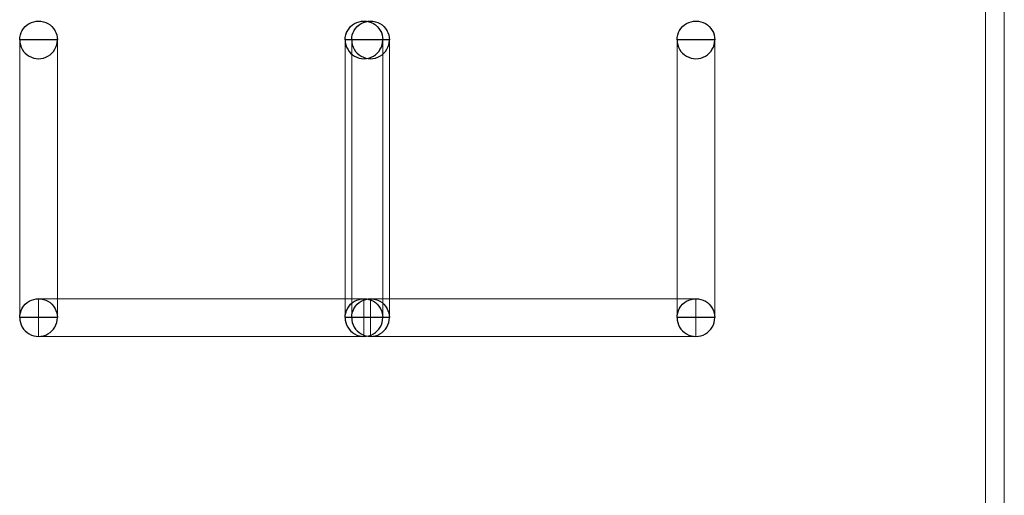
# Model space of a CAD drawing. Units: millimetres. Extents: x -98.8 to -7.3, y 86.1 to 142.3.
# Drawn here: x -18.9 to -13.7, y 136.5 to 139 of the extents above; entities that cross this region are included whole.
import ezdxf

# ---------------------------------------------------------------- set-up
doc = ezdxf.new("R2010")
doc.units = ezdxf.units.MM
doc.header["$MEASUREMENT"] = 0
doc.layers.add('Mechanical1', color=7, linetype='Continuous')
doc.layers.add('TopOverlay', color=7, linetype='Continuous')

msp = doc.modelspace()

# ---------------------------------------------------------------- linework, layer by layer
at = {"layer": 'Mechanical1', "color": 6, "lineweight": 9}
msp.add_open_spline([(-13.7204, 123.7325), (-13.7204, 123.7325), (-13.8204, 123.7325), (-13.8204, 123.7325), (-13.8204, 123.7325), (-13.8204, 123.7325), (-13.8204, 139.2325), (-13.8204, 139.2325), (-13.8204, 139.2325), (-13.8204, 139.2325), (-13.7204, 139.2325), (-13.7204, 139.2325), (-13.7204, 139.2325), (-13.7204, 139.2325), (-13.7204, 123.7325), (-13.7204, 123.7325)], degree=3, knots=[0, 0, 0, 0, 0.25, 0.25, 0.25, 0.25, 0.5, 0.5, 0.5, 0.5, 0.75, 0.75, 0.75, 0.75, 1, 1, 1, 1], dxfattribs=at)
at = {"layer": 'TopOverlay', "color": 8}
for points, knots in [([(-18.9459, 138.9404), (-18.9459, 138.9761), (-18.9268, 139.0091), (-18.8959, 139.027), (-18.8959, 139.027), (-18.865, 139.0448), (-18.8268, 139.0448), (-18.7959, 139.027), (-18.7959, 139.027), (-18.765, 139.0091), (-18.7459, 138.9761), (-18.7459, 138.9404)], [0, 0, 0, 0, 0.333333, 0.333333, 0.333333, 0.333333, 0.666667, 0.666667, 0.666667, 0.666667, 1, 1, 1, 1]), ([(-17.2187, 138.9404), (-17.2187, 138.9761), (-17.1996, 139.0091), (-17.1687, 139.027), (-17.1687, 139.027), (-17.1378, 139.0448), (-17.0996, 139.0448), (-17.0687, 139.027), (-17.0687, 139.027), (-17.0378, 139.0091), (-17.0187, 138.9761), (-17.0187, 138.9404)], [0, 0, 0, 0, 0.333333, 0.333333, 0.333333, 0.333333, 0.666667, 0.666667, 0.666667, 0.666667, 1, 1, 1, 1]), ([(-17.184, 138.9404), (-17.184, 138.9761), (-17.165, 139.0091), (-17.134, 139.027), (-17.134, 139.027), (-17.1031, 139.0448), (-17.065, 139.0448), (-17.0341, 139.027), (-17.0341, 139.027), (-17.0031, 139.0091), (-16.9841, 138.9761), (-16.9841, 138.9404)], [0, 0, 0, 0, 0.333333, 0.333333, 0.333333, 0.333333, 0.666667, 0.666667, 0.666667, 0.666667, 1, 1, 1, 1]), ([(-15.4568, 138.9404), (-15.4568, 138.9761), (-15.4378, 139.0091), (-15.4068, 139.027), (-15.4068, 139.027), (-15.3759, 139.0448), (-15.3378, 139.0448), (-15.3069, 139.027), (-15.3069, 139.027), (-15.2759, 139.0091), (-15.2569, 138.9761), (-15.2569, 138.9404)], [0, 0, 0, 0, 0.333333, 0.333333, 0.333333, 0.333333, 0.666667, 0.666667, 0.666667, 0.666667, 1, 1, 1, 1]), ([(-18.7459, 138.9404), (-18.7459, 138.9046), (-18.765, 138.8716), (-18.7959, 138.8537), (-18.7959, 138.8537), (-18.8268, 138.8359), (-18.865, 138.8359), (-18.8959, 138.8537), (-18.8959, 138.8537), (-18.9268, 138.8716), (-18.9459, 138.9046), (-18.9459, 138.9404), (-18.9459, 138.9404), (-18.9459, 138.9404), (-18.7459, 138.9404), (-18.7459, 138.9404)], [0, 0, 0, 0, 0.25, 0.25, 0.25, 0.25, 0.5, 0.5, 0.5, 0.5, 0.75, 0.75, 0.75, 0.75, 1, 1, 1, 1]), ([(-18.8459, 138.9404), (-18.8459, 138.9404), (-18.8459, 138.9404), (-18.8459, 138.9404), (-18.8459, 138.9404), (-18.8459, 138.9404), (-18.8459, 138.9404), (-18.8459, 138.9404), (-18.8459, 138.9404), (-18.8459, 138.9404), (-18.8459, 138.9404), (-18.8459, 138.9404), (-18.8459, 138.9404), (-18.8459, 138.9404), (-18.8459, 138.9404), (-18.8459, 138.9404)], [0, 0, 0, 0, 0.25, 0.25, 0.25, 0.25, 0.5, 0.5, 0.5, 0.5, 0.75, 0.75, 0.75, 0.75, 1, 1, 1, 1]), ([(-18.8459, 138.9404), (-18.8459, 138.9404), (-18.8459, 138.9404), (-18.8459, 138.9404), (-18.8459, 138.9404), (-18.8459, 138.9404), (-18.8459, 138.9404), (-18.8459, 138.9404), (-18.8459, 138.9404), (-18.8459, 138.9404), (-18.8459, 138.9404), (-18.8459, 138.9404), (-18.8459, 138.9404), (-18.8459, 138.9404), (-18.8459, 138.9404), (-18.8459, 138.9404)], [0, 0, 0, 0, 0.25, 0.25, 0.25, 0.25, 0.5, 0.5, 0.5, 0.5, 0.75, 0.75, 0.75, 0.75, 1, 1, 1, 1]), ([(-17.0187, 138.9404), (-17.0187, 138.9046), (-17.0378, 138.8716), (-17.0687, 138.8537), (-17.0687, 138.8537), (-17.0996, 138.8359), (-17.1378, 138.8359), (-17.1687, 138.8537), (-17.1687, 138.8537), (-17.1996, 138.8716), (-17.2187, 138.9046), (-17.2187, 138.9404), (-17.2187, 138.9404), (-17.2187, 138.9404), (-17.0187, 138.9404), (-17.0187, 138.9404)], [0, 0, 0, 0, 0.25, 0.25, 0.25, 0.25, 0.5, 0.5, 0.5, 0.5, 0.75, 0.75, 0.75, 0.75, 1, 1, 1, 1]), ([(-16.9841, 138.9404), (-16.9841, 138.9046), (-17.0031, 138.8716), (-17.0341, 138.8537), (-17.0341, 138.8537), (-17.065, 138.8359), (-17.1031, 138.8359), (-17.134, 138.8537), (-17.134, 138.8537), (-17.165, 138.8716), (-17.184, 138.9046), (-17.184, 138.9404), (-17.184, 138.9404), (-17.184, 138.9404), (-16.9841, 138.9404), (-16.9841, 138.9404)], [0, 0, 0, 0, 0.25, 0.25, 0.25, 0.25, 0.5, 0.5, 0.5, 0.5, 0.75, 0.75, 0.75, 0.75, 1, 1, 1, 1]), ([(-17.1187, 138.9404), (-17.1187, 138.9404), (-17.1187, 138.9404), (-17.1187, 138.9404), (-17.1187, 138.9404), (-17.1187, 138.9404), (-17.1187, 138.9404), (-17.1187, 138.9404), (-17.1187, 138.9404), (-17.1187, 138.9404), (-17.1187, 138.9404), (-17.1187, 138.9404), (-17.1187, 138.9404), (-17.1187, 138.9404), (-17.1187, 138.9404), (-17.1187, 138.9404)], [0, 0, 0, 0, 0.25, 0.25, 0.25, 0.25, 0.5, 0.5, 0.5, 0.5, 0.75, 0.75, 0.75, 0.75, 1, 1, 1, 1]), ([(-17.1187, 138.9404), (-17.1187, 138.9404), (-17.1187, 138.9404), (-17.1187, 138.9404), (-17.1187, 138.9404), (-17.1187, 138.9404), (-17.1187, 138.9404), (-17.1187, 138.9404), (-17.1187, 138.9404), (-17.1187, 138.9404), (-17.1187, 138.9404), (-17.1187, 138.9404), (-17.1187, 138.9404), (-17.1187, 138.9404), (-17.1187, 138.9404), (-17.1187, 138.9404)], [0, 0, 0, 0, 0.25, 0.25, 0.25, 0.25, 0.5, 0.5, 0.5, 0.5, 0.75, 0.75, 0.75, 0.75, 1, 1, 1, 1]), ([(-17.0841, 138.9404), (-17.0841, 138.9404), (-17.084, 138.9404), (-17.084, 138.9404), (-17.084, 138.9404), (-17.084, 138.9404), (-17.084, 138.9404), (-17.084, 138.9404), (-17.084, 138.9404), (-17.084, 138.9404), (-17.084, 138.9404), (-17.084, 138.9404), (-17.084, 138.9404), (-17.084, 138.9404), (-17.0841, 138.9404), (-17.0841, 138.9404)], [0, 0, 0, 0, 0.25, 0.25, 0.25, 0.25, 0.5, 0.5, 0.5, 0.5, 0.75, 0.75, 0.75, 0.75, 1, 1, 1, 1]), ([(-17.084, 138.9404), (-17.084, 138.9404), (-17.084, 138.9404), (-17.084, 138.9404), (-17.084, 138.9404), (-17.084, 138.9404), (-17.084, 138.9404), (-17.084, 138.9404), (-17.084, 138.9404), (-17.084, 138.9404), (-17.0841, 138.9404), (-17.0841, 138.9404), (-17.0841, 138.9404), (-17.0841, 138.9404), (-17.084, 138.9404), (-17.084, 138.9404)], [0, 0, 0, 0, 0.25, 0.25, 0.25, 0.25, 0.5, 0.5, 0.5, 0.5, 0.75, 0.75, 0.75, 0.75, 1, 1, 1, 1]), ([(-15.2569, 138.9404), (-15.2569, 138.9046), (-15.2759, 138.8716), (-15.3069, 138.8537), (-15.3069, 138.8537), (-15.3378, 138.8359), (-15.3759, 138.8359), (-15.4068, 138.8537), (-15.4068, 138.8537), (-15.4378, 138.8716), (-15.4568, 138.9046), (-15.4568, 138.9404), (-15.4568, 138.9404), (-15.4568, 138.9404), (-15.2569, 138.9404), (-15.2569, 138.9404)], [0, 0, 0, 0, 0.25, 0.25, 0.25, 0.25, 0.5, 0.5, 0.5, 0.5, 0.75, 0.75, 0.75, 0.75, 1, 1, 1, 1]), ([(-15.3569, 138.9404), (-15.3569, 138.9404), (-15.3569, 138.9404), (-15.3569, 138.9404), (-15.3569, 138.9404), (-15.3569, 138.9404), (-15.3569, 138.9404), (-15.3569, 138.9404), (-15.3569, 138.9404), (-15.3569, 138.9404), (-15.3568, 138.9404), (-15.3568, 138.9404), (-15.3568, 138.9404), (-15.3568, 138.9404), (-15.3569, 138.9404), (-15.3569, 138.9404)], [0, 0, 0, 0, 0.25, 0.25, 0.25, 0.25, 0.5, 0.5, 0.5, 0.5, 0.75, 0.75, 0.75, 0.75, 1, 1, 1, 1]), ([(-15.3568, 138.9404), (-15.3568, 138.9404), (-15.3569, 138.9404), (-15.3569, 138.9404), (-15.3569, 138.9404), (-15.3569, 138.9404), (-15.3569, 138.9404), (-15.3569, 138.9404), (-15.3569, 138.9404), (-15.3569, 138.9404), (-15.3569, 138.9404), (-15.3569, 138.9404), (-15.3569, 138.9404), (-15.3569, 138.9404), (-15.3568, 138.9404), (-15.3568, 138.9404)], [0, 0, 0, 0, 0.25, 0.25, 0.25, 0.25, 0.5, 0.5, 0.5, 0.5, 0.75, 0.75, 0.75, 0.75, 1, 1, 1, 1]), ([(-18.9459, 137.4672), (-18.9459, 137.5029), (-18.9268, 137.5359), (-18.8959, 137.5538), (-18.8959, 137.5538), (-18.865, 137.5716), (-18.8268, 137.5716), (-18.7959, 137.5538), (-18.7959, 137.5538), (-18.765, 137.5359), (-18.7459, 137.5029), (-18.7459, 137.4672)], [0, 0, 0, 0, 0.333333, 0.333333, 0.333333, 0.333333, 0.666667, 0.666667, 0.666667, 0.666667, 1, 1, 1, 1]), ([(-18.9459, 137.4672), (-18.9459, 137.5029), (-18.9268, 137.5359), (-18.8959, 137.5538), (-18.8959, 137.5538), (-18.865, 137.5716), (-18.8268, 137.5716), (-18.7959, 137.5538), (-18.7959, 137.5538), (-18.765, 137.5359), (-18.7459, 137.5029), (-18.7459, 137.4672)], [0, 0, 0, 0, 0.333333, 0.333333, 0.333333, 0.333333, 0.666667, 0.666667, 0.666667, 0.666667, 1, 1, 1, 1]), ([(-17.2187, 137.4672), (-17.2187, 137.5029), (-17.1996, 137.5359), (-17.1687, 137.5538), (-17.1687, 137.5538), (-17.1378, 137.5716), (-17.0996, 137.5716), (-17.0687, 137.5538), (-17.0687, 137.5538), (-17.0378, 137.5359), (-17.0187, 137.5029), (-17.0187, 137.4672)], [0, 0, 0, 0, 0.333333, 0.333333, 0.333333, 0.333333, 0.666667, 0.666667, 0.666667, 0.666667, 1, 1, 1, 1]), ([(-17.2187, 137.4672), (-17.2187, 137.5029), (-17.1996, 137.5359), (-17.1687, 137.5538), (-17.1687, 137.5538), (-17.1378, 137.5716), (-17.0996, 137.5716), (-17.0687, 137.5538), (-17.0687, 137.5538), (-17.0378, 137.5359), (-17.0187, 137.5029), (-17.0187, 137.4672)], [0, 0, 0, 0, 0.333333, 0.333333, 0.333333, 0.333333, 0.666667, 0.666667, 0.666667, 0.666667, 1, 1, 1, 1]), ([(-17.184, 137.4672), (-17.184, 137.5029), (-17.165, 137.5359), (-17.134, 137.5538), (-17.134, 137.5538), (-17.1031, 137.5716), (-17.065, 137.5716), (-17.0341, 137.5538), (-17.0341, 137.5538), (-17.0031, 137.5359), (-16.9841, 137.5029), (-16.9841, 137.4672)], [0, 0, 0, 0, 0.333333, 0.333333, 0.333333, 0.333333, 0.666667, 0.666667, 0.666667, 0.666667, 1, 1, 1, 1]), ([(-17.184, 137.4672), (-17.184, 137.5029), (-17.165, 137.5359), (-17.134, 137.5538), (-17.134, 137.5538), (-17.1031, 137.5716), (-17.065, 137.5716), (-17.0341, 137.5538), (-17.0341, 137.5538), (-17.0031, 137.5359), (-16.9841, 137.5029), (-16.9841, 137.4672)], [0, 0, 0, 0, 0.333333, 0.333333, 0.333333, 0.333333, 0.666667, 0.666667, 0.666667, 0.666667, 1, 1, 1, 1]), ([(-15.4568, 137.4672), (-15.4568, 137.5029), (-15.4378, 137.5359), (-15.4068, 137.5538), (-15.4068, 137.5538), (-15.3759, 137.5716), (-15.3378, 137.5716), (-15.3069, 137.5538), (-15.3069, 137.5538), (-15.2759, 137.5359), (-15.2569, 137.5029), (-15.2569, 137.4672)], [0, 0, 0, 0, 0.333333, 0.333333, 0.333333, 0.333333, 0.666667, 0.666667, 0.666667, 0.666667, 1, 1, 1, 1]), ([(-15.4568, 137.4672), (-15.4568, 137.5029), (-15.4378, 137.5359), (-15.4068, 137.5538), (-15.4068, 137.5538), (-15.3759, 137.5716), (-15.3378, 137.5716), (-15.3069, 137.5538), (-15.3069, 137.5538), (-15.2759, 137.5359), (-15.2569, 137.5029), (-15.2569, 137.4672)], [0, 0, 0, 0, 0.333333, 0.333333, 0.333333, 0.333333, 0.666667, 0.666667, 0.666667, 0.666667, 1, 1, 1, 1]), ([(-18.7459, 137.4672), (-18.7459, 137.4314), (-18.765, 137.3984), (-18.7959, 137.3805), (-18.7959, 137.3805), (-18.8268, 137.3627), (-18.865, 137.3627), (-18.8959, 137.3805), (-18.8959, 137.3805), (-18.9268, 137.3984), (-18.9459, 137.4314), (-18.9459, 137.4672), (-18.9459, 137.4672), (-18.9459, 137.4672), (-18.7459, 137.4672), (-18.7459, 137.4672)], [0, 0, 0, 0, 0.25, 0.25, 0.25, 0.25, 0.5, 0.5, 0.5, 0.5, 0.75, 0.75, 0.75, 0.75, 1, 1, 1, 1]), ([(-18.7459, 137.4672), (-18.7459, 137.4314), (-18.765, 137.3984), (-18.7959, 137.3805), (-18.7959, 137.3805), (-18.8268, 137.3627), (-18.865, 137.3627), (-18.8959, 137.3805), (-18.8959, 137.3805), (-18.9268, 137.3984), (-18.9459, 137.4314), (-18.9459, 137.4672), (-18.9459, 137.4672), (-18.9459, 137.4672), (-18.7459, 137.4672), (-18.7459, 137.4672)], [0, 0, 0, 0, 0.25, 0.25, 0.25, 0.25, 0.5, 0.5, 0.5, 0.5, 0.75, 0.75, 0.75, 0.75, 1, 1, 1, 1]), ([(-18.8459, 137.4672), (-18.8459, 137.4672), (-18.8459, 137.4672), (-18.8459, 137.4672), (-18.8459, 137.4672), (-18.8459, 137.4672), (-18.8459, 137.4672), (-18.8459, 137.4672), (-18.8459, 137.4672), (-18.8459, 137.4672), (-18.8459, 137.4672), (-18.8459, 137.4672), (-18.8459, 137.4672), (-18.8459, 137.4672), (-18.8459, 137.4672), (-18.8459, 137.4672)], [0, 0, 0, 0, 0.25, 0.25, 0.25, 0.25, 0.5, 0.5, 0.5, 0.5, 0.75, 0.75, 0.75, 0.75, 1, 1, 1, 1]), ([(-18.8459, 137.4672), (-18.8459, 137.4672), (-18.8459, 137.4672), (-18.8459, 137.4672), (-18.8459, 137.4672), (-18.8459, 137.4672), (-18.8459, 137.4672), (-18.8459, 137.4672), (-18.8459, 137.4672), (-18.8459, 137.4672), (-18.8459, 137.4672), (-18.8459, 137.4672), (-18.8459, 137.4672), (-18.8459, 137.4672), (-18.8459, 137.4672), (-18.8459, 137.4672)], [0, 0, 0, 0, 0.25, 0.25, 0.25, 0.25, 0.5, 0.5, 0.5, 0.5, 0.75, 0.75, 0.75, 0.75, 1, 1, 1, 1]), ([(-18.8459, 137.4672), (-18.8459, 137.4672), (-18.8459, 137.4672), (-18.8459, 137.4672), (-18.8459, 137.4672), (-18.8459, 137.4672), (-18.8459, 137.4672), (-18.8459, 137.4672), (-18.8459, 137.4672), (-18.8459, 137.4672), (-18.8459, 137.4672), (-18.8459, 137.4672), (-18.8459, 137.4672), (-18.8459, 137.4672), (-18.8459, 137.4672), (-18.8459, 137.4672)], [0, 0, 0, 0, 0.25, 0.25, 0.25, 0.25, 0.5, 0.5, 0.5, 0.5, 0.75, 0.75, 0.75, 0.75, 1, 1, 1, 1]), ([(-18.8459, 137.4672), (-18.8459, 137.4672), (-18.8459, 137.4672), (-18.8459, 137.4672), (-18.8459, 137.4672), (-18.8459, 137.4672), (-18.8459, 137.4672), (-18.8459, 137.4672), (-18.8459, 137.4672), (-18.8459, 137.4672), (-18.8459, 137.4672), (-18.8459, 137.4672), (-18.8459, 137.4672), (-18.8459, 137.4672), (-18.8459, 137.4672), (-18.8459, 137.4672)], [0, 0, 0, 0, 0.25, 0.25, 0.25, 0.25, 0.5, 0.5, 0.5, 0.5, 0.75, 0.75, 0.75, 0.75, 1, 1, 1, 1]), ([(-17.0187, 137.4672), (-17.0187, 137.4314), (-17.0378, 137.3984), (-17.0687, 137.3805), (-17.0687, 137.3805), (-17.0996, 137.3627), (-17.1378, 137.3627), (-17.1687, 137.3805), (-17.1687, 137.3805), (-17.1996, 137.3984), (-17.2187, 137.4314), (-17.2187, 137.4672), (-17.2187, 137.4672), (-17.2187, 137.4672), (-17.0187, 137.4672), (-17.0187, 137.4672)], [0, 0, 0, 0, 0.25, 0.25, 0.25, 0.25, 0.5, 0.5, 0.5, 0.5, 0.75, 0.75, 0.75, 0.75, 1, 1, 1, 1]), ([(-17.0187, 137.4672), (-17.0187, 137.4314), (-17.0378, 137.3984), (-17.0687, 137.3805), (-17.0687, 137.3805), (-17.0996, 137.3627), (-17.1378, 137.3627), (-17.1687, 137.3805), (-17.1687, 137.3805), (-17.1996, 137.3984), (-17.2187, 137.4314), (-17.2187, 137.4672), (-17.2187, 137.4672), (-17.2187, 137.4672), (-17.0187, 137.4672), (-17.0187, 137.4672)], [0, 0, 0, 0, 0.25, 0.25, 0.25, 0.25, 0.5, 0.5, 0.5, 0.5, 0.75, 0.75, 0.75, 0.75, 1, 1, 1, 1]), ([(-16.9841, 137.4672), (-16.9841, 137.4314), (-17.0031, 137.3984), (-17.0341, 137.3805), (-17.0341, 137.3805), (-17.065, 137.3627), (-17.1031, 137.3627), (-17.134, 137.3805), (-17.134, 137.3805), (-17.165, 137.3984), (-17.184, 137.4314), (-17.184, 137.4672), (-17.184, 137.4672), (-17.184, 137.4672), (-16.9841, 137.4672), (-16.9841, 137.4672)], [0, 0, 0, 0, 0.25, 0.25, 0.25, 0.25, 0.5, 0.5, 0.5, 0.5, 0.75, 0.75, 0.75, 0.75, 1, 1, 1, 1]), ([(-16.9841, 137.4672), (-16.9841, 137.4314), (-17.0031, 137.3984), (-17.0341, 137.3805), (-17.0341, 137.3805), (-17.065, 137.3627), (-17.1031, 137.3627), (-17.134, 137.3805), (-17.134, 137.3805), (-17.165, 137.3984), (-17.184, 137.4314), (-17.184, 137.4672), (-17.184, 137.4672), (-17.184, 137.4672), (-16.9841, 137.4672), (-16.9841, 137.4672)], [0, 0, 0, 0, 0.25, 0.25, 0.25, 0.25, 0.5, 0.5, 0.5, 0.5, 0.75, 0.75, 0.75, 0.75, 1, 1, 1, 1]), ([(-17.1187, 137.4672), (-17.1187, 137.4672), (-17.1187, 137.4672), (-17.1187, 137.4672), (-17.1187, 137.4672), (-17.1187, 137.4672), (-17.1187, 137.4672), (-17.1187, 137.4672), (-17.1187, 137.4672), (-17.1187, 137.4672), (-17.1187, 137.4672), (-17.1187, 137.4672), (-17.1187, 137.4672), (-17.1187, 137.4672), (-17.1187, 137.4672), (-17.1187, 137.4672)], [0, 0, 0, 0, 0.25, 0.25, 0.25, 0.25, 0.5, 0.5, 0.5, 0.5, 0.75, 0.75, 0.75, 0.75, 1, 1, 1, 1]), ([(-17.1187, 137.4672), (-17.1187, 137.4672), (-17.1187, 137.4672), (-17.1187, 137.4672), (-17.1187, 137.4672), (-17.1187, 137.4672), (-17.1187, 137.4672), (-17.1187, 137.4672), (-17.1187, 137.4672), (-17.1187, 137.4672), (-17.1187, 137.4672), (-17.1187, 137.4672), (-17.1187, 137.4672), (-17.1187, 137.4672), (-17.1187, 137.4672), (-17.1187, 137.4672)], [0, 0, 0, 0, 0.25, 0.25, 0.25, 0.25, 0.5, 0.5, 0.5, 0.5, 0.75, 0.75, 0.75, 0.75, 1, 1, 1, 1]), ([(-17.1187, 137.4672), (-17.1187, 137.4672), (-17.1187, 137.4672), (-17.1187, 137.4672), (-17.1187, 137.4672), (-17.1187, 137.4672), (-17.1187, 137.4672), (-17.1187, 137.4672), (-17.1187, 137.4672), (-17.1187, 137.4672), (-17.1187, 137.4672), (-17.1187, 137.4672), (-17.1187, 137.4672), (-17.1187, 137.4672), (-17.1187, 137.4672), (-17.1187, 137.4672)], [0, 0, 0, 0, 0.25, 0.25, 0.25, 0.25, 0.5, 0.5, 0.5, 0.5, 0.75, 0.75, 0.75, 0.75, 1, 1, 1, 1]), ([(-17.1187, 137.4672), (-17.1187, 137.4672), (-17.1187, 137.4672), (-17.1187, 137.4672), (-17.1187, 137.4672), (-17.1187, 137.4672), (-17.1187, 137.4672), (-17.1187, 137.4672), (-17.1187, 137.4672), (-17.1187, 137.4672), (-17.1187, 137.4672), (-17.1187, 137.4672), (-17.1187, 137.4672), (-17.1187, 137.4672), (-17.1187, 137.4672), (-17.1187, 137.4672)], [0, 0, 0, 0, 0.25, 0.25, 0.25, 0.25, 0.5, 0.5, 0.5, 0.5, 0.75, 0.75, 0.75, 0.75, 1, 1, 1, 1]), ([(-17.0841, 137.4672), (-17.0841, 137.4672), (-17.084, 137.4672), (-17.084, 137.4672), (-17.084, 137.4672), (-17.084, 137.4672), (-17.084, 137.4672), (-17.084, 137.4672), (-17.084, 137.4672), (-17.084, 137.4672), (-17.084, 137.4672), (-17.084, 137.4672), (-17.084, 137.4672), (-17.084, 137.4672), (-17.0841, 137.4672), (-17.0841, 137.4672)], [0, 0, 0, 0, 0.25, 0.25, 0.25, 0.25, 0.5, 0.5, 0.5, 0.5, 0.75, 0.75, 0.75, 0.75, 1, 1, 1, 1]), ([(-17.084, 137.4672), (-17.084, 137.4672), (-17.084, 137.4672), (-17.084, 137.4672), (-17.084, 137.4672), (-17.084, 137.4672), (-17.084, 137.4672), (-17.084, 137.4672), (-17.084, 137.4672), (-17.084, 137.4672), (-17.0841, 137.4672), (-17.0841, 137.4672), (-17.0841, 137.4672), (-17.0841, 137.4672), (-17.084, 137.4672), (-17.084, 137.4672)], [0, 0, 0, 0, 0.25, 0.25, 0.25, 0.25, 0.5, 0.5, 0.5, 0.5, 0.75, 0.75, 0.75, 0.75, 1, 1, 1, 1]), ([(-17.0841, 137.4672), (-17.0841, 137.4672), (-17.084, 137.4672), (-17.084, 137.4672), (-17.084, 137.4672), (-17.084, 137.4672), (-17.084, 137.4672), (-17.084, 137.4672), (-17.084, 137.4672), (-17.084, 137.4672), (-17.084, 137.4672), (-17.084, 137.4672), (-17.084, 137.4672), (-17.084, 137.4672), (-17.0841, 137.4672), (-17.0841, 137.4672)], [0, 0, 0, 0, 0.25, 0.25, 0.25, 0.25, 0.5, 0.5, 0.5, 0.5, 0.75, 0.75, 0.75, 0.75, 1, 1, 1, 1]), ([(-17.084, 137.4672), (-17.084, 137.4672), (-17.084, 137.4672), (-17.084, 137.4672), (-17.084, 137.4672), (-17.084, 137.4672), (-17.084, 137.4672), (-17.084, 137.4672), (-17.084, 137.4672), (-17.084, 137.4672), (-17.0841, 137.4672), (-17.0841, 137.4672), (-17.0841, 137.4672), (-17.0841, 137.4672), (-17.084, 137.4672), (-17.084, 137.4672)], [0, 0, 0, 0, 0.25, 0.25, 0.25, 0.25, 0.5, 0.5, 0.5, 0.5, 0.75, 0.75, 0.75, 0.75, 1, 1, 1, 1]), ([(-15.2569, 137.4672), (-15.2569, 137.4314), (-15.2759, 137.3984), (-15.3069, 137.3805), (-15.3069, 137.3805), (-15.3378, 137.3627), (-15.3759, 137.3627), (-15.4068, 137.3805), (-15.4068, 137.3805), (-15.4378, 137.3984), (-15.4568, 137.4314), (-15.4568, 137.4672), (-15.4568, 137.4672), (-15.4568, 137.4672), (-15.2569, 137.4672), (-15.2569, 137.4672)], [0, 0, 0, 0, 0.25, 0.25, 0.25, 0.25, 0.5, 0.5, 0.5, 0.5, 0.75, 0.75, 0.75, 0.75, 1, 1, 1, 1]), ([(-15.2569, 137.4672), (-15.2569, 137.4314), (-15.2759, 137.3984), (-15.3069, 137.3805), (-15.3069, 137.3805), (-15.3378, 137.3627), (-15.3759, 137.3627), (-15.4068, 137.3805), (-15.4068, 137.3805), (-15.4378, 137.3984), (-15.4568, 137.4314), (-15.4568, 137.4672), (-15.4568, 137.4672), (-15.4568, 137.4672), (-15.2569, 137.4672), (-15.2569, 137.4672)], [0, 0, 0, 0, 0.25, 0.25, 0.25, 0.25, 0.5, 0.5, 0.5, 0.5, 0.75, 0.75, 0.75, 0.75, 1, 1, 1, 1]), ([(-15.3569, 137.4672), (-15.3569, 137.4672), (-15.3569, 137.4672), (-15.3569, 137.4672), (-15.3569, 137.4672), (-15.3569, 137.4672), (-15.3569, 137.4672), (-15.3569, 137.4672), (-15.3569, 137.4672), (-15.3569, 137.4672), (-15.3568, 137.4672), (-15.3568, 137.4672), (-15.3568, 137.4672), (-15.3568, 137.4672), (-15.3569, 137.4672), (-15.3569, 137.4672)], [0, 0, 0, 0, 0.25, 0.25, 0.25, 0.25, 0.5, 0.5, 0.5, 0.5, 0.75, 0.75, 0.75, 0.75, 1, 1, 1, 1]), ([(-15.3568, 137.4672), (-15.3568, 137.4672), (-15.3569, 137.4672), (-15.3569, 137.4672), (-15.3569, 137.4672), (-15.3569, 137.4672), (-15.3569, 137.4672), (-15.3569, 137.4672), (-15.3569, 137.4672), (-15.3569, 137.4672), (-15.3569, 137.4672), (-15.3569, 137.4672), (-15.3569, 137.4672), (-15.3569, 137.4672), (-15.3568, 137.4672), (-15.3568, 137.4672)], [0, 0, 0, 0, 0.25, 0.25, 0.25, 0.25, 0.5, 0.5, 0.5, 0.5, 0.75, 0.75, 0.75, 0.75, 1, 1, 1, 1]), ([(-15.3569, 137.4672), (-15.3569, 137.4672), (-15.3569, 137.4672), (-15.3569, 137.4672), (-15.3569, 137.4672), (-15.3569, 137.4672), (-15.3569, 137.4672), (-15.3569, 137.4672), (-15.3569, 137.4672), (-15.3569, 137.4672), (-15.3568, 137.4672), (-15.3568, 137.4672), (-15.3568, 137.4672), (-15.3568, 137.4672), (-15.3569, 137.4672), (-15.3569, 137.4672)], [0, 0, 0, 0, 0.25, 0.25, 0.25, 0.25, 0.5, 0.5, 0.5, 0.5, 0.75, 0.75, 0.75, 0.75, 1, 1, 1, 1]), ([(-15.3568, 137.4672), (-15.3568, 137.4672), (-15.3569, 137.4672), (-15.3569, 137.4672), (-15.3569, 137.4672), (-15.3569, 137.4672), (-15.3569, 137.4672), (-15.3569, 137.4672), (-15.3569, 137.4672), (-15.3569, 137.4672), (-15.3569, 137.4672), (-15.3569, 137.4672), (-15.3569, 137.4672), (-15.3569, 137.4672), (-15.3568, 137.4672), (-15.3568, 137.4672)], [0, 0, 0, 0, 0.25, 0.25, 0.25, 0.25, 0.5, 0.5, 0.5, 0.5, 0.75, 0.75, 0.75, 0.75, 1, 1, 1, 1])]:
    msp.add_open_spline(points, degree=3, knots=knots, dxfattribs=at)
at = {"layer": 'TopOverlay', "color": 9, "lineweight": 9}
for points, knots in [([(-18.9459, 138.9404), (-18.9459, 138.9761), (-18.9268, 139.0091), (-18.8959, 139.027), (-18.8959, 139.027), (-18.865, 139.0448), (-18.8268, 139.0448), (-18.7959, 139.027), (-18.7959, 139.027), (-18.765, 139.0091), (-18.7459, 138.9761), (-18.7459, 138.9404)], [0, 0, 0, 0, 0.333333, 0.333333, 0.333333, 0.333333, 0.666667, 0.666667, 0.666667, 0.666667, 1, 1, 1, 1]), ([(-17.2187, 138.9404), (-17.2187, 138.9761), (-17.1996, 139.0091), (-17.1687, 139.027), (-17.1687, 139.027), (-17.1378, 139.0448), (-17.0996, 139.0448), (-17.0687, 139.027), (-17.0687, 139.027), (-17.0378, 139.0091), (-17.0187, 138.9761), (-17.0187, 138.9404)], [0, 0, 0, 0, 0.333333, 0.333333, 0.333333, 0.333333, 0.666667, 0.666667, 0.666667, 0.666667, 1, 1, 1, 1]), ([(-17.184, 138.9404), (-17.184, 138.9761), (-17.165, 139.0091), (-17.134, 139.027), (-17.134, 139.027), (-17.1031, 139.0448), (-17.065, 139.0448), (-17.0341, 139.027), (-17.0341, 139.027), (-17.0031, 139.0091), (-16.9841, 138.9761), (-16.9841, 138.9404)], [0, 0, 0, 0, 0.333333, 0.333333, 0.333333, 0.333333, 0.666667, 0.666667, 0.666667, 0.666667, 1, 1, 1, 1]), ([(-15.4568, 138.9404), (-15.4568, 138.9761), (-15.4378, 139.0091), (-15.4068, 139.027), (-15.4068, 139.027), (-15.3759, 139.0448), (-15.3378, 139.0448), (-15.3069, 139.027), (-15.3069, 139.027), (-15.2759, 139.0091), (-15.2569, 138.9761), (-15.2569, 138.9404)], [0, 0, 0, 0, 0.333333, 0.333333, 0.333333, 0.333333, 0.666667, 0.666667, 0.666667, 0.666667, 1, 1, 1, 1]), ([(-18.7459, 137.4672), (-18.7459, 137.4672), (-18.9459, 137.4672), (-18.9459, 137.4672), (-18.9459, 137.4672), (-18.9459, 137.4672), (-18.9459, 138.9404), (-18.9459, 138.9404), (-18.9459, 138.9404), (-18.9459, 138.9404), (-18.7459, 138.9404), (-18.7459, 138.9404), (-18.7459, 138.9404), (-18.7459, 138.9404), (-18.7459, 137.4672), (-18.7459, 137.4672)], [0, 0, 0, 0, 0.25, 0.25, 0.25, 0.25, 0.5, 0.5, 0.5, 0.5, 0.75, 0.75, 0.75, 0.75, 1, 1, 1, 1]), ([(-18.7459, 138.9404), (-18.7459, 138.9046), (-18.765, 138.8716), (-18.7959, 138.8537), (-18.7959, 138.8537), (-18.8268, 138.8359), (-18.865, 138.8359), (-18.8959, 138.8537), (-18.8959, 138.8537), (-18.9268, 138.8716), (-18.9459, 138.9046), (-18.9459, 138.9404)], [0, 0, 0, 0, 0.333333, 0.333333, 0.333333, 0.333333, 0.666667, 0.666667, 0.666667, 0.666667, 1, 1, 1, 1]), ([(-18.8459, 138.9404), (-18.8459, 138.9404), (-18.8459, 138.9404), (-18.8459, 138.9404), (-18.8459, 138.9404), (-18.8459, 138.9404), (-18.8459, 138.9404), (-18.8459, 138.9404), (-18.8459, 138.9404), (-18.8459, 138.9404), (-18.8459, 138.9404), (-18.8459, 138.9404)], [0, 0, 0, 0, 0.333333, 0.333333, 0.333333, 0.333333, 0.666667, 0.666667, 0.666667, 0.666667, 1, 1, 1, 1]), ([(-18.8459, 138.9404), (-18.8459, 138.9404), (-18.8459, 138.9404), (-18.8459, 138.9404), (-18.8459, 138.9404), (-18.8459, 138.9404), (-18.8459, 138.9404), (-18.8459, 138.9404), (-18.8459, 138.9404), (-18.8459, 138.9404), (-18.8459, 138.9404), (-18.8459, 138.9404)], [0, 0, 0, 0, 0.333333, 0.333333, 0.333333, 0.333333, 0.666667, 0.666667, 0.666667, 0.666667, 1, 1, 1, 1]), ([(-17.0187, 137.4672), (-17.0187, 137.4672), (-17.2187, 137.4672), (-17.2187, 137.4672), (-17.2187, 137.4672), (-17.2187, 137.4672), (-17.2187, 138.9404), (-17.2187, 138.9404), (-17.2187, 138.9404), (-17.2187, 138.9404), (-17.0187, 138.9404), (-17.0187, 138.9404), (-17.0187, 138.9404), (-17.0187, 138.9404), (-17.0187, 137.4672), (-17.0187, 137.4672)], [0, 0, 0, 0, 0.25, 0.25, 0.25, 0.25, 0.5, 0.5, 0.5, 0.5, 0.75, 0.75, 0.75, 0.75, 1, 1, 1, 1]), ([(-17.0187, 138.9404), (-17.0187, 138.9046), (-17.0378, 138.8716), (-17.0687, 138.8537), (-17.0687, 138.8537), (-17.0996, 138.8359), (-17.1378, 138.8359), (-17.1687, 138.8537), (-17.1687, 138.8537), (-17.1996, 138.8716), (-17.2187, 138.9046), (-17.2187, 138.9404)], [0, 0, 0, 0, 0.333333, 0.333333, 0.333333, 0.333333, 0.666667, 0.666667, 0.666667, 0.666667, 1, 1, 1, 1]), ([(-16.9841, 137.4672), (-16.9841, 137.4672), (-17.184, 137.4672), (-17.184, 137.4672), (-17.184, 137.4672), (-17.184, 137.4672), (-17.184, 138.9404), (-17.184, 138.9404), (-17.184, 138.9404), (-17.184, 138.9404), (-16.9841, 138.9404), (-16.9841, 138.9404), (-16.9841, 138.9404), (-16.9841, 138.9404), (-16.9841, 137.4672), (-16.9841, 137.4672)], [0, 0, 0, 0, 0.25, 0.25, 0.25, 0.25, 0.5, 0.5, 0.5, 0.5, 0.75, 0.75, 0.75, 0.75, 1, 1, 1, 1]), ([(-16.9841, 138.9404), (-16.9841, 138.9046), (-17.0031, 138.8716), (-17.0341, 138.8537), (-17.0341, 138.8537), (-17.065, 138.8359), (-17.1031, 138.8359), (-17.134, 138.8537), (-17.134, 138.8537), (-17.165, 138.8716), (-17.184, 138.9046), (-17.184, 138.9404)], [0, 0, 0, 0, 0.333333, 0.333333, 0.333333, 0.333333, 0.666667, 0.666667, 0.666667, 0.666667, 1, 1, 1, 1]), ([(-17.1187, 138.9404), (-17.1187, 138.9404), (-17.1187, 138.9404), (-17.1187, 138.9404), (-17.1187, 138.9404), (-17.1187, 138.9404), (-17.1187, 138.9404), (-17.1187, 138.9404), (-17.1187, 138.9404), (-17.1187, 138.9404), (-17.1187, 138.9404), (-17.1187, 138.9404)], [0, 0, 0, 0, 0.333333, 0.333333, 0.333333, 0.333333, 0.666667, 0.666667, 0.666667, 0.666667, 1, 1, 1, 1]), ([(-17.1187, 138.9404), (-17.1187, 138.9404), (-17.1187, 138.9404), (-17.1187, 138.9404), (-17.1187, 138.9404), (-17.1187, 138.9404), (-17.1187, 138.9404), (-17.1187, 138.9404), (-17.1187, 138.9404), (-17.1187, 138.9404), (-17.1187, 138.9404), (-17.1187, 138.9404)], [0, 0, 0, 0, 0.333333, 0.333333, 0.333333, 0.333333, 0.666667, 0.666667, 0.666667, 0.666667, 1, 1, 1, 1]), ([(-17.0841, 138.9404), (-17.0841, 138.9404), (-17.084, 138.9404), (-17.084, 138.9404), (-17.084, 138.9404), (-17.084, 138.9404), (-17.084, 138.9404), (-17.084, 138.9404), (-17.084, 138.9404), (-17.084, 138.9404), (-17.084, 138.9404), (-17.084, 138.9404)], [0, 0, 0, 0, 0.333333, 0.333333, 0.333333, 0.333333, 0.666667, 0.666667, 0.666667, 0.666667, 1, 1, 1, 1]), ([(-17.084, 138.9404), (-17.084, 138.9404), (-17.084, 138.9404), (-17.084, 138.9404), (-17.084, 138.9404), (-17.084, 138.9404), (-17.084, 138.9404), (-17.084, 138.9404), (-17.084, 138.9404), (-17.084, 138.9404), (-17.0841, 138.9404), (-17.0841, 138.9404)], [0, 0, 0, 0, 0.333333, 0.333333, 0.333333, 0.333333, 0.666667, 0.666667, 0.666667, 0.666667, 1, 1, 1, 1]), ([(-15.2569, 137.4672), (-15.2569, 137.4672), (-15.4568, 137.4672), (-15.4568, 137.4672), (-15.4568, 137.4672), (-15.4568, 137.4672), (-15.4568, 138.9404), (-15.4568, 138.9404), (-15.4568, 138.9404), (-15.4568, 138.9404), (-15.2569, 138.9404), (-15.2569, 138.9404), (-15.2569, 138.9404), (-15.2569, 138.9404), (-15.2569, 137.4672), (-15.2569, 137.4672)], [0, 0, 0, 0, 0.25, 0.25, 0.25, 0.25, 0.5, 0.5, 0.5, 0.5, 0.75, 0.75, 0.75, 0.75, 1, 1, 1, 1]), ([(-15.2569, 138.9404), (-15.2569, 138.9046), (-15.2759, 138.8716), (-15.3069, 138.8537), (-15.3069, 138.8537), (-15.3378, 138.8359), (-15.3759, 138.8359), (-15.4068, 138.8537), (-15.4068, 138.8537), (-15.4378, 138.8716), (-15.4568, 138.9046), (-15.4568, 138.9404)], [0, 0, 0, 0, 0.333333, 0.333333, 0.333333, 0.333333, 0.666667, 0.666667, 0.666667, 0.666667, 1, 1, 1, 1]), ([(-15.3569, 138.9404), (-15.3569, 138.9404), (-15.3569, 138.9404), (-15.3569, 138.9404), (-15.3569, 138.9404), (-15.3569, 138.9404), (-15.3569, 138.9404), (-15.3569, 138.9404), (-15.3569, 138.9404), (-15.3569, 138.9404), (-15.3568, 138.9404), (-15.3568, 138.9404)], [0, 0, 0, 0, 0.333333, 0.333333, 0.333333, 0.333333, 0.666667, 0.666667, 0.666667, 0.666667, 1, 1, 1, 1]), ([(-15.3568, 138.9404), (-15.3568, 138.9404), (-15.3569, 138.9404), (-15.3569, 138.9404), (-15.3569, 138.9404), (-15.3569, 138.9404), (-15.3569, 138.9404), (-15.3569, 138.9404), (-15.3569, 138.9404), (-15.3569, 138.9404), (-15.3569, 138.9404), (-15.3569, 138.9404)], [0, 0, 0, 0, 0.333333, 0.333333, 0.333333, 0.333333, 0.666667, 0.666667, 0.666667, 0.666667, 1, 1, 1, 1]), ([(-18.9459, 137.4672), (-18.9459, 137.5029), (-18.9268, 137.5359), (-18.8959, 137.5538), (-18.8959, 137.5538), (-18.865, 137.5716), (-18.8268, 137.5716), (-18.7959, 137.5538), (-18.7959, 137.5538), (-18.765, 137.5359), (-18.7459, 137.5029), (-18.7459, 137.4672)], [0, 0, 0, 0, 0.333333, 0.333333, 0.333333, 0.333333, 0.666667, 0.666667, 0.666667, 0.666667, 1, 1, 1, 1]), ([(-18.9459, 137.4672), (-18.9459, 137.5029), (-18.9268, 137.5359), (-18.8959, 137.5538), (-18.8959, 137.5538), (-18.865, 137.5716), (-18.8268, 137.5716), (-18.7959, 137.5538), (-18.7959, 137.5538), (-18.765, 137.5359), (-18.7459, 137.5029), (-18.7459, 137.4672)], [0, 0, 0, 0, 0.333333, 0.333333, 0.333333, 0.333333, 0.666667, 0.666667, 0.666667, 0.666667, 1, 1, 1, 1]), ([(-18.8459, 137.3672), (-18.8459, 137.3672), (-18.8459, 137.5672), (-18.8459, 137.5672), (-18.8459, 137.5672), (-18.8459, 137.5672), (-17.1187, 137.5672), (-17.1187, 137.5672), (-17.1187, 137.5672), (-17.1187, 137.5672), (-17.1187, 137.3672), (-17.1187, 137.3672), (-17.1187, 137.3672), (-17.1187, 137.3672), (-18.8459, 137.3672), (-18.8459, 137.3672)], [0, 0, 0, 0, 0.25, 0.25, 0.25, 0.25, 0.5, 0.5, 0.5, 0.5, 0.75, 0.75, 0.75, 0.75, 1, 1, 1, 1]), ([(-17.2187, 137.4672), (-17.2187, 137.5029), (-17.1996, 137.5359), (-17.1687, 137.5538), (-17.1687, 137.5538), (-17.1378, 137.5716), (-17.0996, 137.5716), (-17.0687, 137.5538), (-17.0687, 137.5538), (-17.0378, 137.5359), (-17.0187, 137.5029), (-17.0187, 137.4672)], [0, 0, 0, 0, 0.333333, 0.333333, 0.333333, 0.333333, 0.666667, 0.666667, 0.666667, 0.666667, 1, 1, 1, 1]), ([(-17.2187, 137.4672), (-17.2187, 137.5029), (-17.1996, 137.5359), (-17.1687, 137.5538), (-17.1687, 137.5538), (-17.1378, 137.5716), (-17.0996, 137.5716), (-17.0687, 137.5538), (-17.0687, 137.5538), (-17.0378, 137.5359), (-17.0187, 137.5029), (-17.0187, 137.4672)], [0, 0, 0, 0, 0.333333, 0.333333, 0.333333, 0.333333, 0.666667, 0.666667, 0.666667, 0.666667, 1, 1, 1, 1]), ([(-17.184, 137.4672), (-17.184, 137.5029), (-17.165, 137.5359), (-17.134, 137.5538), (-17.134, 137.5538), (-17.1031, 137.5716), (-17.065, 137.5716), (-17.0341, 137.5538), (-17.0341, 137.5538), (-17.0031, 137.5359), (-16.9841, 137.5029), (-16.9841, 137.4672)], [0, 0, 0, 0, 0.333333, 0.333333, 0.333333, 0.333333, 0.666667, 0.666667, 0.666667, 0.666667, 1, 1, 1, 1]), ([(-17.184, 137.4672), (-17.184, 137.5029), (-17.165, 137.5359), (-17.134, 137.5538), (-17.134, 137.5538), (-17.1031, 137.5716), (-17.065, 137.5716), (-17.0341, 137.5538), (-17.0341, 137.5538), (-17.0031, 137.5359), (-16.9841, 137.5029), (-16.9841, 137.4672)], [0, 0, 0, 0, 0.333333, 0.333333, 0.333333, 0.333333, 0.666667, 0.666667, 0.666667, 0.666667, 1, 1, 1, 1]), ([(-17.084, 137.3672), (-17.084, 137.3672), (-17.084, 137.5672), (-17.084, 137.5672), (-17.084, 137.5672), (-17.084, 137.5672), (-15.3569, 137.5672), (-15.3569, 137.5672), (-15.3569, 137.5672), (-15.3569, 137.5672), (-15.3569, 137.3672), (-15.3569, 137.3672), (-15.3569, 137.3672), (-15.3569, 137.3672), (-17.084, 137.3672), (-17.084, 137.3672)], [0, 0, 0, 0, 0.25, 0.25, 0.25, 0.25, 0.5, 0.5, 0.5, 0.5, 0.75, 0.75, 0.75, 0.75, 1, 1, 1, 1]), ([(-15.4568, 137.4672), (-15.4568, 137.5029), (-15.4378, 137.5359), (-15.4068, 137.5538), (-15.4068, 137.5538), (-15.3759, 137.5716), (-15.3378, 137.5716), (-15.3069, 137.5538), (-15.3069, 137.5538), (-15.2759, 137.5359), (-15.2569, 137.5029), (-15.2569, 137.4672)], [0, 0, 0, 0, 0.333333, 0.333333, 0.333333, 0.333333, 0.666667, 0.666667, 0.666667, 0.666667, 1, 1, 1, 1]), ([(-15.4568, 137.4672), (-15.4568, 137.5029), (-15.4378, 137.5359), (-15.4068, 137.5538), (-15.4068, 137.5538), (-15.3759, 137.5716), (-15.3378, 137.5716), (-15.3069, 137.5538), (-15.3069, 137.5538), (-15.2759, 137.5359), (-15.2569, 137.5029), (-15.2569, 137.4672)], [0, 0, 0, 0, 0.333333, 0.333333, 0.333333, 0.333333, 0.666667, 0.666667, 0.666667, 0.666667, 1, 1, 1, 1]), ([(-18.7459, 137.4672), (-18.7459, 137.4314), (-18.765, 137.3984), (-18.7959, 137.3805), (-18.7959, 137.3805), (-18.8268, 137.3627), (-18.865, 137.3627), (-18.8959, 137.3805), (-18.8959, 137.3805), (-18.9268, 137.3984), (-18.9459, 137.4314), (-18.9459, 137.4672)], [0, 0, 0, 0, 0.333333, 0.333333, 0.333333, 0.333333, 0.666667, 0.666667, 0.666667, 0.666667, 1, 1, 1, 1]), ([(-18.7459, 137.4672), (-18.7459, 137.4314), (-18.765, 137.3984), (-18.7959, 137.3805), (-18.7959, 137.3805), (-18.8268, 137.3627), (-18.865, 137.3627), (-18.8959, 137.3805), (-18.8959, 137.3805), (-18.9268, 137.3984), (-18.9459, 137.4314), (-18.9459, 137.4672)], [0, 0, 0, 0, 0.333333, 0.333333, 0.333333, 0.333333, 0.666667, 0.666667, 0.666667, 0.666667, 1, 1, 1, 1]), ([(-18.8459, 137.4672), (-18.8459, 137.4672), (-18.8459, 137.4672), (-18.8459, 137.4672), (-18.8459, 137.4672), (-18.8459, 137.4672), (-18.8459, 137.4672), (-18.8459, 137.4672), (-18.8459, 137.4672), (-18.8459, 137.4672), (-18.8459, 137.4672), (-18.8459, 137.4672)], [0, 0, 0, 0, 0.333333, 0.333333, 0.333333, 0.333333, 0.666667, 0.666667, 0.666667, 0.666667, 1, 1, 1, 1]), ([(-18.8459, 137.4672), (-18.8459, 137.4672), (-18.8459, 137.4672), (-18.8459, 137.4672), (-18.8459, 137.4672), (-18.8459, 137.4672), (-18.8459, 137.4672), (-18.8459, 137.4672), (-18.8459, 137.4672), (-18.8459, 137.4672), (-18.8459, 137.4672), (-18.8459, 137.4672)], [0, 0, 0, 0, 0.333333, 0.333333, 0.333333, 0.333333, 0.666667, 0.666667, 0.666667, 0.666667, 1, 1, 1, 1]), ([(-18.8459, 137.4672), (-18.8459, 137.4672), (-18.8459, 137.4672), (-18.8459, 137.4672), (-18.8459, 137.4672), (-18.8459, 137.4672), (-18.8459, 137.4672), (-18.8459, 137.4672), (-18.8459, 137.4672), (-18.8459, 137.4672), (-18.8459, 137.4672), (-18.8459, 137.4672)], [0, 0, 0, 0, 0.333333, 0.333333, 0.333333, 0.333333, 0.666667, 0.666667, 0.666667, 0.666667, 1, 1, 1, 1]), ([(-18.8459, 137.4672), (-18.8459, 137.4672), (-18.8459, 137.4672), (-18.8459, 137.4672), (-18.8459, 137.4672), (-18.8459, 137.4672), (-18.8459, 137.4672), (-18.8459, 137.4672), (-18.8459, 137.4672), (-18.8459, 137.4672), (-18.8459, 137.4672), (-18.8459, 137.4672)], [0, 0, 0, 0, 0.333333, 0.333333, 0.333333, 0.333333, 0.666667, 0.666667, 0.666667, 0.666667, 1, 1, 1, 1]), ([(-17.0187, 137.4672), (-17.0187, 137.4314), (-17.0378, 137.3984), (-17.0687, 137.3805), (-17.0687, 137.3805), (-17.0996, 137.3627), (-17.1378, 137.3627), (-17.1687, 137.3805), (-17.1687, 137.3805), (-17.1996, 137.3984), (-17.2187, 137.4314), (-17.2187, 137.4672)], [0, 0, 0, 0, 0.333333, 0.333333, 0.333333, 0.333333, 0.666667, 0.666667, 0.666667, 0.666667, 1, 1, 1, 1]), ([(-17.0187, 137.4672), (-17.0187, 137.4314), (-17.0378, 137.3984), (-17.0687, 137.3805), (-17.0687, 137.3805), (-17.0996, 137.3627), (-17.1378, 137.3627), (-17.1687, 137.3805), (-17.1687, 137.3805), (-17.1996, 137.3984), (-17.2187, 137.4314), (-17.2187, 137.4672)], [0, 0, 0, 0, 0.333333, 0.333333, 0.333333, 0.333333, 0.666667, 0.666667, 0.666667, 0.666667, 1, 1, 1, 1]), ([(-16.9841, 137.4672), (-16.9841, 137.4314), (-17.0031, 137.3984), (-17.0341, 137.3805), (-17.0341, 137.3805), (-17.065, 137.3627), (-17.1031, 137.3627), (-17.134, 137.3805), (-17.134, 137.3805), (-17.165, 137.3984), (-17.184, 137.4314), (-17.184, 137.4672)], [0, 0, 0, 0, 0.333333, 0.333333, 0.333333, 0.333333, 0.666667, 0.666667, 0.666667, 0.666667, 1, 1, 1, 1]), ([(-16.9841, 137.4672), (-16.9841, 137.4314), (-17.0031, 137.3984), (-17.0341, 137.3805), (-17.0341, 137.3805), (-17.065, 137.3627), (-17.1031, 137.3627), (-17.134, 137.3805), (-17.134, 137.3805), (-17.165, 137.3984), (-17.184, 137.4314), (-17.184, 137.4672)], [0, 0, 0, 0, 0.333333, 0.333333, 0.333333, 0.333333, 0.666667, 0.666667, 0.666667, 0.666667, 1, 1, 1, 1]), ([(-17.1187, 137.4672), (-17.1187, 137.4672), (-17.1187, 137.4672), (-17.1187, 137.4672), (-17.1187, 137.4672), (-17.1187, 137.4672), (-17.1187, 137.4672), (-17.1187, 137.4672), (-17.1187, 137.4672), (-17.1187, 137.4672), (-17.1187, 137.4672), (-17.1187, 137.4672)], [0, 0, 0, 0, 0.333333, 0.333333, 0.333333, 0.333333, 0.666667, 0.666667, 0.666667, 0.666667, 1, 1, 1, 1]), ([(-17.1187, 137.4672), (-17.1187, 137.4672), (-17.1187, 137.4672), (-17.1187, 137.4672), (-17.1187, 137.4672), (-17.1187, 137.4672), (-17.1187, 137.4672), (-17.1187, 137.4672), (-17.1187, 137.4672), (-17.1187, 137.4672), (-17.1187, 137.4672), (-17.1187, 137.4672)], [0, 0, 0, 0, 0.333333, 0.333333, 0.333333, 0.333333, 0.666667, 0.666667, 0.666667, 0.666667, 1, 1, 1, 1]), ([(-17.1187, 137.4672), (-17.1187, 137.4672), (-17.1187, 137.4672), (-17.1187, 137.4672), (-17.1187, 137.4672), (-17.1187, 137.4672), (-17.1187, 137.4672), (-17.1187, 137.4672), (-17.1187, 137.4672), (-17.1187, 137.4672), (-17.1187, 137.4672), (-17.1187, 137.4672)], [0, 0, 0, 0, 0.333333, 0.333333, 0.333333, 0.333333, 0.666667, 0.666667, 0.666667, 0.666667, 1, 1, 1, 1]), ([(-17.1187, 137.4672), (-17.1187, 137.4672), (-17.1187, 137.4672), (-17.1187, 137.4672), (-17.1187, 137.4672), (-17.1187, 137.4672), (-17.1187, 137.4672), (-17.1187, 137.4672), (-17.1187, 137.4672), (-17.1187, 137.4672), (-17.1187, 137.4672), (-17.1187, 137.4672)], [0, 0, 0, 0, 0.333333, 0.333333, 0.333333, 0.333333, 0.666667, 0.666667, 0.666667, 0.666667, 1, 1, 1, 1]), ([(-17.0841, 137.4672), (-17.0841, 137.4672), (-17.084, 137.4672), (-17.084, 137.4672), (-17.084, 137.4672), (-17.084, 137.4672), (-17.084, 137.4672), (-17.084, 137.4672), (-17.084, 137.4672), (-17.084, 137.4672), (-17.084, 137.4672), (-17.084, 137.4672)], [0, 0, 0, 0, 0.333333, 0.333333, 0.333333, 0.333333, 0.666667, 0.666667, 0.666667, 0.666667, 1, 1, 1, 1]), ([(-17.084, 137.4672), (-17.084, 137.4672), (-17.084, 137.4672), (-17.084, 137.4672), (-17.084, 137.4672), (-17.084, 137.4672), (-17.084, 137.4672), (-17.084, 137.4672), (-17.084, 137.4672), (-17.084, 137.4672), (-17.0841, 137.4672), (-17.0841, 137.4672)], [0, 0, 0, 0, 0.333333, 0.333333, 0.333333, 0.333333, 0.666667, 0.666667, 0.666667, 0.666667, 1, 1, 1, 1]), ([(-17.0841, 137.4672), (-17.0841, 137.4672), (-17.084, 137.4672), (-17.084, 137.4672), (-17.084, 137.4672), (-17.084, 137.4672), (-17.084, 137.4672), (-17.084, 137.4672), (-17.084, 137.4672), (-17.084, 137.4672), (-17.084, 137.4672), (-17.084, 137.4672)], [0, 0, 0, 0, 0.333333, 0.333333, 0.333333, 0.333333, 0.666667, 0.666667, 0.666667, 0.666667, 1, 1, 1, 1]), ([(-17.084, 137.4672), (-17.084, 137.4672), (-17.084, 137.4672), (-17.084, 137.4672), (-17.084, 137.4672), (-17.084, 137.4672), (-17.084, 137.4672), (-17.084, 137.4672), (-17.084, 137.4672), (-17.084, 137.4672), (-17.0841, 137.4672), (-17.0841, 137.4672)], [0, 0, 0, 0, 0.333333, 0.333333, 0.333333, 0.333333, 0.666667, 0.666667, 0.666667, 0.666667, 1, 1, 1, 1]), ([(-15.2569, 137.4672), (-15.2569, 137.4314), (-15.2759, 137.3984), (-15.3069, 137.3805), (-15.3069, 137.3805), (-15.3378, 137.3627), (-15.3759, 137.3627), (-15.4068, 137.3805), (-15.4068, 137.3805), (-15.4378, 137.3984), (-15.4568, 137.4314), (-15.4568, 137.4672)], [0, 0, 0, 0, 0.333333, 0.333333, 0.333333, 0.333333, 0.666667, 0.666667, 0.666667, 0.666667, 1, 1, 1, 1]), ([(-15.2569, 137.4672), (-15.2569, 137.4314), (-15.2759, 137.3984), (-15.3069, 137.3805), (-15.3069, 137.3805), (-15.3378, 137.3627), (-15.3759, 137.3627), (-15.4068, 137.3805), (-15.4068, 137.3805), (-15.4378, 137.3984), (-15.4568, 137.4314), (-15.4568, 137.4672)], [0, 0, 0, 0, 0.333333, 0.333333, 0.333333, 0.333333, 0.666667, 0.666667, 0.666667, 0.666667, 1, 1, 1, 1]), ([(-15.3569, 137.4672), (-15.3569, 137.4672), (-15.3569, 137.4672), (-15.3569, 137.4672), (-15.3569, 137.4672), (-15.3569, 137.4672), (-15.3569, 137.4672), (-15.3569, 137.4672), (-15.3569, 137.4672), (-15.3569, 137.4672), (-15.3568, 137.4672), (-15.3568, 137.4672)], [0, 0, 0, 0, 0.333333, 0.333333, 0.333333, 0.333333, 0.666667, 0.666667, 0.666667, 0.666667, 1, 1, 1, 1]), ([(-15.3568, 137.4672), (-15.3568, 137.4672), (-15.3569, 137.4672), (-15.3569, 137.4672), (-15.3569, 137.4672), (-15.3569, 137.4672), (-15.3569, 137.4672), (-15.3569, 137.4672), (-15.3569, 137.4672), (-15.3569, 137.4672), (-15.3569, 137.4672), (-15.3569, 137.4672)], [0, 0, 0, 0, 0.333333, 0.333333, 0.333333, 0.333333, 0.666667, 0.666667, 0.666667, 0.666667, 1, 1, 1, 1]), ([(-15.3569, 137.4672), (-15.3569, 137.4672), (-15.3569, 137.4672), (-15.3569, 137.4672), (-15.3569, 137.4672), (-15.3569, 137.4672), (-15.3569, 137.4672), (-15.3569, 137.4672), (-15.3569, 137.4672), (-15.3569, 137.4672), (-15.3568, 137.4672), (-15.3568, 137.4672)], [0, 0, 0, 0, 0.333333, 0.333333, 0.333333, 0.333333, 0.666667, 0.666667, 0.666667, 0.666667, 1, 1, 1, 1]), ([(-15.3568, 137.4672), (-15.3568, 137.4672), (-15.3569, 137.4672), (-15.3569, 137.4672), (-15.3569, 137.4672), (-15.3569, 137.4672), (-15.3569, 137.4672), (-15.3569, 137.4672), (-15.3569, 137.4672), (-15.3569, 137.4672), (-15.3569, 137.4672), (-15.3569, 137.4672)], [0, 0, 0, 0, 0.333333, 0.333333, 0.333333, 0.333333, 0.666667, 0.666667, 0.666667, 0.666667, 1, 1, 1, 1])]:
    msp.add_open_spline(points, degree=3, knots=knots, dxfattribs=at)

doc.saveas('drawing.dxf')
